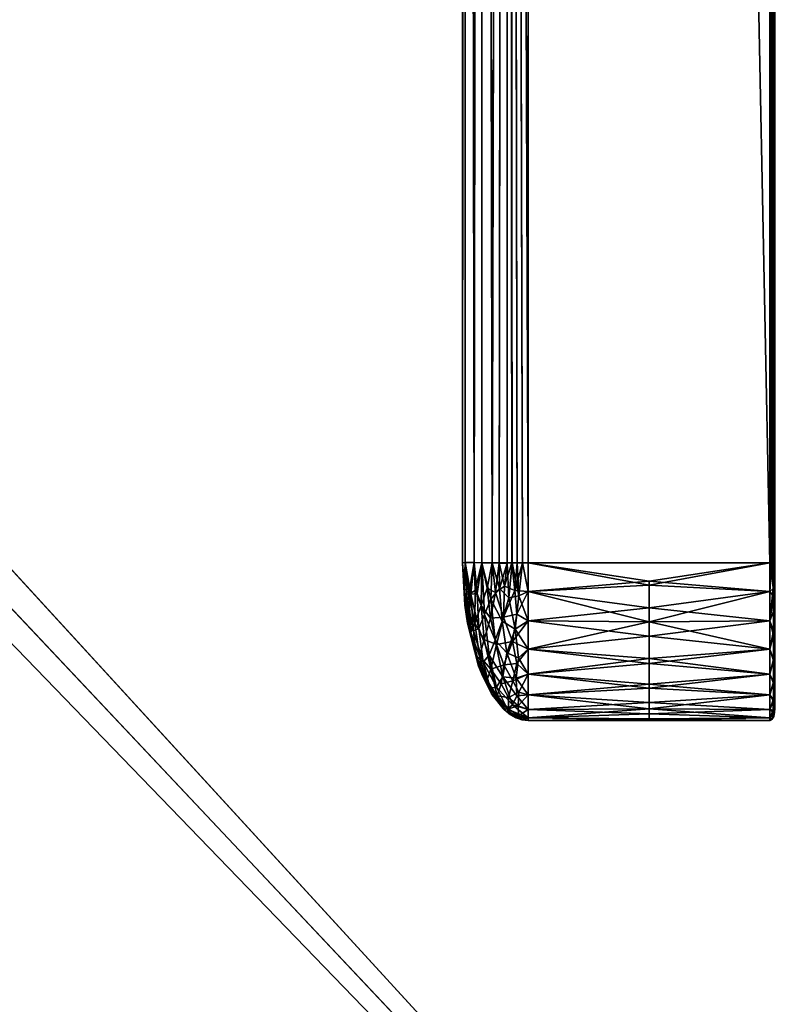
# Model space of a CAD drawing. Units: inches. Extents: x 0 to 36, y -23.8 to 0.
# Drawn here: x 33.9 to 35.2, y -22.2 to -20.6 of the extents above; entities that cross this region are included whole.
import ezdxf

# ---------------------------------------------------------------- set-up
doc = ezdxf.new("R2010")
doc.units = ezdxf.units.IN
doc.header["$MEASUREMENT"] = 0
for name, color, linetype in [('A-FURN-3-TABL-ED-HR', 33, 'Continuous'), ('A-FURN-3-TABL-ED-VR', 33, 'Continuous'), ('A-FURN-3-TABL-SI', 33, 'Continuous'), ('A-FURN-3-TABL-SU', 33, 'Continuous'), ('A-FURN-3-TABL-TP', 33, 'Continuous')]:
    doc.layers.add(name, color=color, linetype=linetype)

msp = doc.modelspace()

# ---------------------------------------------------------------- meshes
at = {"layer": 'A-FURN-3-TABL-ED-HR'}
mesh = msp.add_polyface(dxfattribs=at)
corners = [(35.9986, -0.0197, 29.9742), (36, -0.0197, 29.967), (35.9984, -0.0167, 29.9741), (35.9985, -0.0122, 29.967), (35.9868, -0.0137, 29.9846), (35.9803, -0.0122, 29.9852), (35.9803, -0.0197, 29.9867), (35.9874, -0.0167, 29.9851), (35.9876, -0.0197, 29.9853), (35.9942, -0.0197, 29.9809), (35.994, -0.0164, 29.9807), (35.9934, -0.0131, 29.9801), (35.9879, -0.0197, 29.2415), (35.9804, -0.0197, 29.24), (35.9862, -0.0138, 29.2419), (35.9804, -0.0122, 29.2415), (35.9889, -0.0111, 29.2442), (35.9937, -0.0173, 29.2455), (35.9943, -0.0196, 29.2458), (35.9958, -0.0153, 29.2483), (35.9985, -0.0197, 29.2523), (35.997, -0.0141, 29.2509), (35.9979, -0.0132, 29.2537), (35.9984, -0.0126, 29.2567), (35.9986, -0.0124, 29.2597), (36, -0.0197, 29.2597), (0.0197, -0.0197, 29.9867), (18, -0.0058, 29.9809), (35.9986, -23.7303, 29.9742), (35.9942, -11.875, 29.9809), (35.9803, -23.7303, 29.9867), (35.9986, -0.0124, 29.2818), (35.9986, -0.0124, 29.3039), (35.9986, -0.0124, 29.6133), (36, -23.7303, 29.2597), (35.9943, -11.875, 29.2458), (0.0197, -0.0197, 29.24), (18, -0.0058, 29.2458)]
mesh.append_faces([[corners[k] for k in face] for face in [(0, 1, 2), (2, 1, 3), (4, 5, 6), (4, 6, 7), (7, 6, 8), (7, 8, 9), (7, 9, 10), (4, 7, 10), (12, 13, 14), (14, 13, 15), (12, 16, 17), (12, 17, 18), (18, 17, 19), (18, 19, 20), (20, 19, 21), (20, 21, 22), (23, 24, 25), (23, 25, 20), (23, 20, 22), (26, 6, 27), (28, 1, 29), (30, 29, 8), (30, 8, 6), (1, 0, 29), (29, 0, 9), (29, 9, 8), (24, 31, 25), (34, 20, 25), (13, 12, 35), (35, 12, 18), (35, 18, 20), (13, 36, 37)]])
mesh.append_faces([[corners[k] for k in face] for face in [(10, 0, 2)]], dxfattribs={"vtx0": -1})
mesh.append_faces([[corners[k] for k in face] for face in [(25, 1, 34)]], dxfattribs={"vtx1": -1})
mesh.append_faces([[corners[k] for k in face] for face in [(10, 9, 0), (11, 10, 2), (25, 31, 32), (33, 1, 25)]], dxfattribs={"vtx2": -1})
mesh = msp.add_polyface(dxfattribs=at)
corners = [(35.9985, -23.7378, 29.967), (36, -23.7303, 29.967), (35.9973, -23.7382, 29.9729), (35.9986, -23.7303, 29.9742), (35.9942, -23.7303, 29.9809), (35.9928, -23.7389, 29.9795), (35.9876, -23.7303, 29.9853), (35.9863, -23.7382, 29.984), (35.9803, -23.7303, 29.9867), (35.9803, -23.7378, 29.9852), (35.9847, -23.7417, 29.9824), (35.9958, -23.7417, 29.9714), (35.9803, -23.7378, 29.2415), (35.9803, -23.7303, 29.24), (35.9863, -23.7382, 29.2427), (35.9876, -23.7303, 29.2414), (35.9942, -23.7303, 29.2458), (35.9928, -23.7389, 29.2472), (35.9986, -23.7303, 29.2525), (35.9973, -23.7382, 29.2537), (36, -23.7303, 29.2597), (35.9985, -23.7378, 29.2597), (35.9958, -23.7417, 29.2553), (35.9847, -23.7417, 29.2443), (0.0197, -23.7378, 29.9852), (35.9986, -23.7376, 29.6133), (36, -0.0197, 29.967), (35.9942, -11.875, 29.9809), (0.0197, -23.7303, 29.24), (35.9804, -0.0197, 29.24), (35.9943, -11.875, 29.2458), (35.9985, -0.0197, 29.2523)]
mesh.append_faces([[corners[k] for k in face] for face in [(0, 1, 2), (2, 1, 3), (7, 6, 8), (7, 8, 9), (7, 9, 10), (11, 0, 2), (12, 13, 14), (14, 13, 15), (19, 18, 20), (19, 20, 21), (19, 21, 22), (23, 12, 14), (23, 14, 17), (8, 24, 9), (21, 20, 25), (25, 20, 1), (25, 1, 0), (1, 26, 3), (3, 27, 4), (4, 27, 6), (6, 27, 8), (13, 12, 28), (13, 29, 15), (15, 29, 30), (15, 30, 16), (16, 30, 18), (18, 30, 20), (20, 30, 31)]])
mesh.append_faces([[corners[k] for k in face] for face in [(2, 4, 5), (5, 6, 7), (14, 16, 17), (17, 18, 19), (20, 26, 1)]], dxfattribs={"vtx0": -1})
mesh.append_faces([[corners[k] for k in face] for face in [(2, 3, 4), (5, 4, 6), (14, 15, 16), (17, 16, 18)]], dxfattribs={"vtx2": -1})
mesh = msp.add_polyface(dxfattribs=at)
corners = [(0.0197, -23.7378, 29.9852), (0.0197, -23.7303, 29.9867), (0.0168, -23.7375, 29.9851), (0.0121, -23.7303, 29.9852), (0.0128, -23.7384, 29.9836), (0.0058, -23.7303, 29.9809), (0.006, -23.7389, 29.9782), (0.0015, -23.7303, 29.9745), (0.0024, -23.7381, 29.9724), (0, -23.7303, 29.967), (0.0015, -23.7378, 29.967), (0.004, -23.7415, 29.9709), (0.0183, -23.7407, 29.9837), (0.0121, -23.7304, 29.2415), (0.0197, -23.7303, 29.24), (0.0138, -23.7362, 29.2419), (0.0196, -23.7379, 29.2415), (0.0111, -23.7389, 29.2442), (0.0063, -23.7327, 29.2455), (0.0057, -23.7304, 29.2458), (0.0042, -23.7347, 29.2483), (0.0015, -23.7303, 29.2522), (0.003, -23.7359, 29.2509), (0.0021, -23.7368, 29.2537), (0.0075, -23.7425, 29.2501), (0.0016, -23.7374, 29.2567), (0.0014, -23.7376, 29.2597), (0, -23.7303, 29.2597), (0.0089, -23.7411, 29.2473), (0.0066, -23.7434, 29.2531), (0.0014, -23.7376, 29.6133), (35.9803, -23.7303, 29.9867), (0.0057, -11.875, 29.2458), (35.9803, -23.7378, 29.2415)]
mesh.append_faces([[corners[k] for k in face] for face in [(0, 1, 2), (2, 1, 3), (2, 3, 4), (4, 3, 5), (4, 5, 6), (6, 5, 7), (6, 7, 8), (8, 7, 9), (8, 9, 10), (8, 10, 11), (12, 0, 2), (13, 14, 15), (15, 14, 16), (15, 17, 13), (13, 17, 18), (13, 18, 19), (19, 18, 20), (19, 20, 21), (21, 20, 22), (21, 22, 23), (23, 22, 24), (25, 26, 27), (25, 27, 21), (25, 21, 23), (10, 9, 30), (1, 0, 31), (14, 13, 32), (32, 13, 19), (32, 19, 21), (14, 33, 16)]])
mesh.append_faces([[corners[k] for k in face] for face in [(28, 22, 20), (30, 27, 26)]], dxfattribs={"vtx0": -1})
mesh.append_faces([[corners[k] for k in face] for face in [(28, 20, 17), (23, 29, 25)]], dxfattribs={"vtx1": -1})
mesh.append_faces([[corners[k] for k in face] for face in [(12, 2, 4), (20, 18, 17), (30, 9, 27)]], dxfattribs={"vtx2": -1})
at = {"layer": 'A-FURN-3-TABL-ED-VR'}
mesh = msp.add_polyface(dxfattribs=at)
corners = [(0.8376, -2.0749, 29.2254), (0.8389, -2.0762, 29.2203), (0.8404, -2.0758, 29.2263), (0.8464, -2.0776, 29.2203), (0.8434, -2.0763, 29.2268), (0.8464, -2.0761, 29.2279), (0.8398, -2.0755, 8.0004), (0.8407, -2.0746, 7.9975), (0.8464, -2.0762, 7.9989), (0.8464, -2.0776, 8.0064), (0.8393, -2.0761, 8.0033), (0.8391, -2.0763, 8.0064), (0.8325, -2.0719, 18.6133), (35.1536, -2.0776, 29.2203), (0.08, -22.9803, 0.2597), (0.08, -0.0197, 0.2597), (0.0815, -22.9803, 0.2522), (0.0857, -11.5, 0.2458), (0.0857, -22.9804, 0.2458), (0.0921, -22.9804, 0.2415), (0.0997, -22.9803, 0.24), (0.0921, -0.0197, 0.2415), (0.0997, -0.0197, 0.24), (0.0815, -0.0197, 0.2522), (0.0858, -0.0197, 0.2458), (0.0997, -0.0197, 29.24), (0.0924, -0.0197, 29.2386), (0.0997, -22.9803, 29.24), (0.0921, -22.9804, 29.2385), (0.0857, -11.5, 29.2342), (0.0857, -22.9804, 29.2342), (0.0815, -22.9803, 29.2278), (0.08, -22.9803, 29.2203), (0.0814, -0.0197, 29.2276), (0.08, -0.0197, 29.2203), (0.0858, -0.0197, 29.2342), (0.8267, -0.0197, 0.2597), (0.8267, -22.9803, 0.2597), (0.8252, -0.0197, 0.2522), (0.8209, -11.5, 0.2458), (0.8209, -0.0196, 0.2458), (0.8145, -0.0196, 0.2415), (0.807, -0.0197, 0.24), (0.8145, -22.9804, 0.2415), (0.807, -22.9803, 0.24), (0.8252, -22.9803, 0.2522), (0.8209, -22.9804, 0.2458), (0.8267, -22.9803, 29.2203), (0.8267, -0.0197, 29.2203), (0.8252, -22.9803, 29.2278), (0.8209, -11.5, 29.2342), (0.8209, -22.9804, 29.2342), (0.8145, -22.9804, 29.2385), (0.807, -22.9803, 29.24), (0.8145, -0.0196, 29.2385), (0.807, -0.0197, 29.24), (0.8252, -0.0197, 29.2278), (0.8209, -0.0196, 29.2342)]
mesh.append_faces([[corners[k] for k in face] for face in [(0, 1, 2), (1, 3, 2), (2, 3, 4), (3, 5, 4), (6, 7, 8), (6, 8, 9), (6, 9, 10), (10, 9, 11), (3, 12, 11), (3, 11, 9), (13, 5, 3), (14, 15, 16), (16, 15, 17), (16, 17, 18), (18, 17, 19), (19, 17, 20), (20, 17, 21), (20, 21, 22), (15, 23, 17), (17, 23, 24), (17, 24, 21), (25, 26, 27), (27, 26, 28), (28, 26, 29), (30, 29, 31), (31, 29, 32), (32, 29, 33), (32, 33, 34), (26, 35, 29), (29, 35, 33), (36, 37, 38), (38, 37, 39), (38, 39, 40), (40, 39, 41), (41, 39, 42), (42, 39, 43), (42, 43, 44), (37, 45, 39), (39, 45, 46), (39, 46, 43), (47, 48, 49), (49, 48, 50), (49, 50, 51), (52, 50, 53), (53, 50, 54), (53, 54, 55), (48, 56, 50), (50, 56, 57), (50, 57, 54), (20, 22, 44), (44, 22, 42)]])
mesh.append_faces([[corners[k] for k in face] for face in [(53, 25, 27)]], dxfattribs={"vtx0": -1})
mesh.append_faces([[corners[k] for k in face] for face in [(55, 25, 53)]], dxfattribs={"vtx1": -1})
at = {"layer": 'A-FURN-3-TABL-SI'}
mesh = msp.add_polyface(dxfattribs=at)
corners = [(0.8464, -2.0776, 29.2203), (18.0067, -2.0776, 27.6172), (35.1536, -2.0776, 29.2203), (18.3921, -2.0776, 27.5374), (18.6929, -2.0776, 27.3329), (0.8464, -2.0776, 8.0064), (17.3204, -2.0776, 25.9604), (17.116, -2.0776, 26.2612), (17.0362, -2.0776, 26.6467), (35.1536, -2.0776, 8.0064), (18.0067, -2.0776, 25.6762), (17.6212, -2.0776, 25.756), (18.6929, -2.0776, 25.9604), (18.3921, -2.0776, 25.756), (17.116, -2.0776, 27.0321), (17.3204, -2.0776, 27.3329), (17.6212, -2.0776, 27.5374), (18.8973, -2.0776, 27.0321), (18.9772, -2.0776, 26.6467), (18.8973, -2.0776, 26.2612), (35.1536, -1.3276, 8.0064), (18.6929, -1.3276, 25.9604), (35.1536, -1.3276, 29.2203), (18.8973, -1.3276, 26.2612), (18.9772, -1.3276, 26.6467), (0.8464, -1.3276, 8.0064), (18.0067, -1.3276, 25.6762), (18.3921, -1.3276, 25.756), (0.8464, -1.3276, 29.2203), (17.3204, -1.3276, 25.9604), (17.6212, -1.3276, 25.756), (18.0067, -1.3276, 27.6172), (17.6212, -1.3276, 27.5374), (17.3204, -1.3276, 27.3329), (18.8973, -1.3276, 27.0321), (18.6929, -1.3276, 27.3329), (18.3921, -1.3276, 27.5374), (17.116, -1.3276, 27.0321), (17.0362, -1.3276, 26.6467), (17.116, -1.3276, 26.2612), (35.1733, -22.9803, 29.2203), (35.1733, -0.0197, 29.2203), (35.1733, -22.9803, 0.2597), (35.1733, -0.0197, 0.2597), (35.92, -0.0197, 0.2597), (35.92, -0.0197, 29.2203), (35.92, -22.9803, 0.2597), (35.92, -22.9803, 29.2203), (0.08, -0.0197, 29.2203), (0.08, -0.0197, 0.2597), (0.08, -22.9803, 29.2203), (0.08, -22.9803, 0.2597), (0.8267, -0.0197, 0.2597), (0.8267, -0.0197, 29.2203), (0.8267, -22.9803, 0.2597), (0.8267, -22.9803, 29.2203)]
mesh.append_faces([[corners[k] for k in face] for face in [(40, 41, 42), (42, 41, 43)]])
mesh.append_faces([[corners[k] for k in face] for face in [(46, 45, 47), (50, 49, 51), (54, 53, 55)]], dxfattribs={"vtx0": -1})
mesh.append_faces([[corners[k] for k in face] for face in [(0, 1, 2), (5, 6, 0), (9, 10, 5), (2, 12, 9), (20, 21, 22), (25, 26, 20), (28, 29, 25), (22, 31, 28)]], dxfattribs={"vtx0": -1, "vtx1": -1})
mesh.append_faces([[corners[k] for k in face] for face in [(2, 1, 3), (2, 3, 4), (0, 6, 7), (0, 7, 8), (5, 10, 11), (5, 11, 6), (9, 12, 13), (9, 13, 10), (0, 14, 15), (0, 15, 16), (2, 17, 18), (2, 18, 19), (22, 21, 23), (22, 23, 24), (20, 26, 27), (20, 27, 21), (25, 29, 30), (25, 30, 26), (28, 31, 32), (28, 32, 33), (22, 34, 35), (22, 35, 36), (28, 37, 38), (28, 38, 39)]], dxfattribs={"vtx0": -1, "vtx2": -1})
mesh.append_faces([[corners[k] for k in face] for face in [(44, 45, 46), (48, 49, 50), (52, 53, 54)]], dxfattribs={"vtx1": -1})
mesh.append_faces([[corners[k] for k in face] for face in [(8, 14, 0), (16, 1, 0), (4, 17, 2), (19, 12, 2), (24, 34, 22), (36, 31, 22), (33, 37, 28), (39, 29, 28)]], dxfattribs={"vtx1": -1, "vtx2": -1})
at = {"layer": 'A-FURN-3-TABL-SU'}
mesh = msp.add_polyface(dxfattribs=at)
corners = [(35.138, -2.3358, 29.2211), (34.755, -2.3358, 29.2211), (35.138, -21.4891, 29.2211), (34.755, -21.4891, 29.2211), (34.755, -21.4891, 28.0411), (34.755, -2.3358, 28.0411), (35.138, -21.4891, 28.0411), (35.138, -2.3358, 28.0411), (34.6505, -21.4891, 28.2911), (34.6505, -21.4891, 28.9711), (34.6505, -2.3358, 28.2911), (34.6505, -2.3358, 28.9711), (34.6554, -12.4446, 29.0466), (34.6692, -21.4888, 29.1139), (34.6786, -11.4138, 29.1418), (34.6579, -2.3358, 29.0631), (34.7202, -11.8874, 29.2069), (34.7458, -21.4891, 29.2202), (34.7372, -21.4892, 29.2175), (34.7291, -21.4893, 29.2133), (34.7216, -21.4894, 29.208), (34.7085, -21.4894, 29.195), (34.6977, -21.4893, 29.1802), (34.6811, -21.4891, 29.1478), (34.6565, -11.9086, 28.2079), (34.6819, -11.9101, 28.1125), (34.698, -2.3361, 28.0815), (34.7214, -11.9183, 28.0543), (34.6978, -21.4894, 28.0818), (34.6811, -21.4891, 28.1143), (34.6692, -21.4888, 28.1483), (34.6549, -21.4887, 28.2195), (35.1462, -2.1054, 28.9711), (35.1462, -21.4891, 29.2014), (35.1462, -21.7156, 29.013), (35.1462, -21.7194, 28.9711), (35.1462, -21.7194, 28.2911), (35.1462, -2.1054, 28.2911), (35.1462, -21.7156, 28.2492), (35.1462, -21.4891, 28.0608), (35.1441, -11.9124, 29.2146), (35.1462, -2.3358, 29.2014), (35.1387, -2.3358, 29.221), (35.1387, -21.4891, 29.221), (35.1438, -21.4891, 29.2153), (35.1456, -21.4891, 29.2087), (35.1462, -2.3358, 28.0608), (35.1441, -11.9124, 28.0476), (35.1456, -21.4891, 28.0536), (35.1438, -21.4891, 28.0469), (35.1425, -21.4891, 28.0443), (35.141, -21.4891, 28.0425), (35.1403, -21.4891, 28.0419), (35.1395, -21.4891, 28.0414), (35.1387, -21.4891, 28.0412), (35.1387, -2.3358, 28.0412)]
mesh.append_faces([[corners[k] for k in face] for face in [(12, 11, 9), (12, 13, 14), (12, 14, 15), (1, 16, 3), (3, 16, 17), (17, 16, 18), (18, 16, 19), (19, 16, 20), (20, 16, 21), (21, 16, 22), (22, 16, 14), (22, 14, 23), (23, 14, 13), (8, 10, 24), (25, 26, 27), (27, 5, 4), (27, 28, 25), (25, 28, 29), (25, 29, 30), (25, 30, 24), (24, 30, 31), (24, 31, 8), (40, 33, 41), (40, 42, 43), (40, 44, 45), (46, 39, 47), (47, 39, 48), (47, 48, 49), (49, 50, 47), (47, 50, 51), (47, 51, 52), (52, 53, 47), (47, 53, 54), (47, 54, 55)]])
mesh.append_faces([[corners[k] for k in face] for face in [(2, 1, 3), (6, 5, 7), (10, 9, 11), (43, 0, 2)]], dxfattribs={"vtx0": -1})
mesh.append_faces([[corners[k] for k in face] for face in [(32, 33, 34), (37, 38, 39)]], dxfattribs={"vtx0": -1, "vtx1": -1, "vtx2": -1})
mesh.append_faces([[corners[k] for k in face] for face in [(32, 34, 35), (37, 36, 38)]], dxfattribs={"vtx0": -1, "vtx2": -1})
mesh.append_faces([[corners[k] for k in face] for face in [(0, 1, 2), (4, 5, 6), (8, 9, 10)]], dxfattribs={"vtx1": -1})
mesh.append_faces([[corners[k] for k in face] for face in [(35, 36, 32)]], dxfattribs={"vtx1": -1, "vtx2": -1})
mesh.append_faces([[corners[k] for k in face] for face in [(55, 54, 6)]], dxfattribs={"vtx2": -1})
mesh = msp.add_polyface(dxfattribs=at)
corners = [(34.6579, -2.3358, 29.0631), (34.6505, -2.3358, 28.9711), (34.6554, -12.4446, 29.0466), (34.6786, -11.4138, 29.1418), (34.6811, -2.3358, 29.1479), (34.6978, -2.3358, 29.1804), (34.7202, -11.8874, 29.2069), (34.7165, -2.3358, 29.2036), (34.7262, -2.3358, 29.2115), (34.7359, -2.3358, 29.2169), (34.7456, -2.3358, 29.2201), (34.755, -2.3358, 29.2211), (34.6565, -11.9086, 28.2079), (34.6505, -2.3358, 28.2911), (34.655, -2.3355, 28.2189), (34.6693, -2.3355, 28.1479), (34.6819, -11.9101, 28.1125), (34.6814, -2.3358, 28.1137), (34.698, -2.3361, 28.0815), (34.7214, -11.9183, 28.0543), (34.7087, -2.3362, 28.0669), (34.7217, -2.336, 28.0541), (34.7292, -2.3359, 28.0488), (34.7372, -2.3358, 28.0447), (34.7458, -2.3358, 28.0421), (34.755, -2.3358, 28.0411), (34.6534, -2.2955, 29.0133), (35.1462, -2.1093, 29.013), (35.1462, -21.4891, 29.2014), (35.1462, -2.1054, 28.9711), (35.1462, -2.3358, 29.2014), (35.1462, -21.7194, 28.2911), (35.1462, -2.1054, 28.2911), (35.1462, -21.4891, 28.0608), (35.1462, -2.1093, 28.2492), (35.1462, -2.3358, 28.0608), (34.9465, -2.3, 29.2185), (35.138, -2.3358, 29.2211), (34.9465, -2.3063, 28.0429), (35.138, -2.3358, 28.0411), (35.1441, -11.9124, 29.2146), (35.1456, -2.3358, 29.2087), (35.1438, -2.3358, 29.2153), (35.1425, -2.3358, 29.2179), (35.141, -2.3358, 29.2197), (35.1403, -2.3358, 29.2204), (35.1395, -2.3358, 29.2208), (35.1387, -2.3358, 29.221), (35.1387, -21.4891, 29.221), (35.1387, -2.3358, 28.0412), (35.138, -21.4891, 28.0411), (35.1395, -2.3358, 28.0414), (35.1441, -11.9124, 28.0476), (35.1403, -2.3358, 28.0419), (35.141, -2.3358, 28.0425), (35.1425, -2.3358, 28.0443), (35.1438, -2.3358, 28.0469), (35.1456, -2.3358, 28.0536), (35.1443, -2.2945, 29.2104)]
mesh.append_faces([[corners[k] for k in face] for face in [(0, 1, 2), (0, 3, 4), (4, 3, 5), (5, 3, 6), (5, 6, 7), (7, 6, 8), (8, 6, 9), (9, 6, 10), (10, 6, 11), (12, 13, 14), (12, 14, 15), (12, 15, 16), (16, 15, 17), (16, 17, 18), (19, 18, 20), (19, 20, 21), (21, 22, 19), (19, 22, 23), (19, 23, 24), (24, 25, 19), (0, 26, 1), (36, 11, 37), (38, 39, 25), (40, 30, 41), (41, 42, 40), (40, 42, 43), (40, 43, 44), (44, 45, 40), (40, 45, 46), (40, 46, 47), (49, 51, 52), (52, 51, 53), (52, 53, 54), (54, 55, 52), (52, 55, 56), (52, 56, 57), (57, 35, 52), (44, 43, 58), (58, 43, 42), (58, 42, 41)]])
mesh.append_faces([[corners[k] for k in face] for face in [(49, 50, 39)]], dxfattribs={"vtx0": -1})
mesh.append_faces([[corners[k] for k in face] for face in [(27, 28, 29), (28, 27, 30), (29, 31, 32), (32, 33, 34)]], dxfattribs={"vtx0": -1, "vtx1": -1})
mesh.append_faces([[corners[k] for k in face] for face in [(34, 33, 35)]], dxfattribs={"vtx0": -1, "vtx2": -1})
mesh.append_faces([[corners[k] for k in face] for face in [(48, 47, 37)]], dxfattribs={"vtx2": -1})
mesh = msp.add_polyface(dxfattribs=at)
corners = [(34.6554, -12.4446, 29.0466), (34.6505, -21.4891, 28.9711), (34.6549, -21.4888, 29.0426), (34.6692, -21.4888, 29.1139), (34.7214, -11.9183, 28.0543), (34.755, -21.4891, 28.0411), (34.746, -21.4892, 28.042), (34.7373, -21.4893, 28.0447), (34.7292, -21.4894, 28.0488), (34.7217, -21.4895, 28.0541), (34.7086, -21.4895, 28.0671), (34.6978, -21.4894, 28.0818), (34.654, -21.5384, 29.0126), (34.7334, -21.533, 29.2118), (34.7458, -21.4891, 29.2202), (34.7372, -21.4892, 29.2175), (34.755, -21.5346, 29.2169), (34.755, -21.4891, 29.2211), (34.7291, -21.4893, 29.2133), (34.6706, -21.5333, 29.1117), (34.6811, -21.4891, 29.1478), (34.6605, -21.539, 29.0655), (34.7216, -21.4894, 29.208), (34.7174, -21.526, 29.2015), (34.7085, -21.4894, 29.195), (34.703, -21.5362, 29.1829), (34.6977, -21.4893, 29.1802), (34.6896, -21.5295, 29.1619), (34.6533, -21.5349, 28.2563), (34.6505, -21.4891, 28.2911), (34.6549, -21.4887, 28.2195), (34.755, -21.5346, 28.0453), (34.6692, -21.4888, 28.1483), (34.6639, -21.5389, 28.1795), (34.6811, -21.4891, 28.1143), (34.6739, -21.5376, 28.1412), (34.7093, -21.5298, 28.07), (34.7398, -21.5415, 28.0494), (34.9465, -21.5185, 29.2194), (35.138, -21.4891, 29.2211), (35.138, -21.4891, 28.0411), (34.9465, -21.5248, 28.0437), (35.1456, -21.4891, 29.2087), (35.1462, -21.4891, 29.2014), (35.1441, -11.9124, 29.2146), (35.1387, -21.4891, 29.221), (35.1395, -21.4891, 29.2208), (35.1403, -21.4891, 29.2204), (35.141, -21.4891, 29.2197), (35.1425, -21.4891, 29.2179), (35.1438, -21.4891, 29.2153), (35.138, -21.5346, 29.2169), (35.1462, -21.531, 29.1976), (35.1387, -21.4891, 28.0412), (35.138, -21.5346, 28.0453), (35.1395, -21.4891, 28.0414), (35.1403, -21.4891, 28.0419), (35.1432, -21.5301, 28.0489), (35.141, -21.4891, 28.0425), (35.1425, -21.4891, 28.0443), (35.1438, -21.4891, 28.0469), (35.1456, -21.4891, 28.0536), (35.1462, -21.531, 28.0646), (35.1462, -21.4891, 28.0608)]
mesh.append_faces([[corners[k] for k in face] for face in [(0, 1, 2), (2, 3, 0), (4, 5, 6), (6, 7, 4), (4, 7, 8), (4, 8, 9), (9, 10, 4), (4, 10, 11), (2, 1, 12), (13, 14, 15), (16, 17, 14), (15, 18, 13), (19, 20, 3), (21, 3, 2), (18, 22, 23), (23, 22, 24), (25, 24, 26), (27, 26, 20), (28, 29, 30), (31, 6, 5), (30, 32, 33), (32, 34, 35), (36, 11, 10), (36, 10, 9), (37, 8, 7), (37, 7, 6), (38, 39, 17), (5, 40, 41), (42, 43, 44), (45, 46, 44), (44, 46, 47), (44, 47, 48), (48, 49, 44), (44, 49, 50), (39, 51, 45), (45, 51, 46), (46, 51, 47), (47, 51, 48), (42, 52, 43), (40, 53, 54), (54, 53, 55), (54, 55, 56), (57, 56, 58), (57, 58, 59), (59, 60, 57), (57, 60, 61), (62, 61, 63)]])
mesh = msp.add_polyface(dxfattribs=at)
corners = [(34.6505, -21.4891, 28.9711), (34.6505, -21.4891, 28.2911), (34.6544, -21.5562, 28.6297), (34.6585, -21.5849, 28.2911), (34.6579, -21.5811, 28.9711), (34.654, -21.5384, 29.0126), (34.7369, -21.5706, 29.2035), (34.755, -21.5346, 29.2169), (34.7334, -21.533, 29.2118), (34.7458, -21.4891, 29.2202), (34.7291, -21.4893, 29.2133), (34.7174, -21.526, 29.2015), (34.7155, -21.5753, 29.1859), (34.703, -21.5362, 29.1829), (34.6951, -21.5768, 29.1561), (34.6896, -21.5295, 29.1619), (34.6801, -21.5569, 29.1318), (34.6811, -21.4891, 29.1478), (34.6706, -21.5333, 29.1117), (34.6692, -21.4888, 29.1139), (34.6605, -21.539, 29.0655), (34.6549, -21.4888, 29.0426), (34.7085, -21.4894, 29.195), (34.6977, -21.4893, 29.1802), (34.6533, -21.5349, 28.2563), (34.6549, -21.4887, 28.2195), (34.6581, -21.5478, 28.2181), (34.6639, -21.5389, 28.1795), (34.755, -21.5346, 28.0453), (34.7398, -21.5415, 28.0494), (34.746, -21.4892, 28.042), (34.6692, -21.4888, 28.1483), (34.6739, -21.5376, 28.1412), (34.6811, -21.4891, 28.1143), (34.6855, -21.5711, 28.1234), (34.6955, -21.5468, 28.0938), (34.6978, -21.4894, 28.0818), (34.7093, -21.5298, 28.07), (34.7217, -21.4895, 28.0541), (34.7242, -21.5449, 28.0588), (34.7292, -21.4894, 28.0488), (35.1462, -21.531, 29.1976), (35.1462, -21.5739, 29.1853), (35.1462, -21.4891, 29.2014), (35.1462, -21.5739, 28.077), (35.1462, -21.531, 28.0646), (35.1462, -21.4891, 28.0608), (35.138, -21.5346, 29.2169), (35.138, -21.4891, 29.2211), (34.9465, -21.5185, 29.2194), (34.755, -21.4891, 29.2211), (34.9465, -21.5604, 29.2107), (34.9465, -21.5248, 28.0437), (35.138, -21.4891, 28.0411), (35.138, -21.5346, 28.0453), (34.9465, -21.5828, 28.0594), (34.755, -21.4891, 28.0411), (35.141, -21.4891, 29.2197), (35.1438, -21.5428, 29.2094), (35.1425, -21.4891, 29.2179), (35.1438, -21.4891, 29.2153), (35.1456, -21.4891, 29.2087), (35.1403, -21.4891, 28.0419), (35.1432, -21.5301, 28.0489), (35.1456, -21.4891, 28.0536), (35.1444, -21.5646, 28.0606), (35.138, -21.5811, 28.0587)]
mesh.append_faces([[corners[k] for k in face] for face in [(0, 1, 2), (2, 1, 3), (2, 4, 0), (5, 0, 4), (6, 7, 8), (8, 7, 9), (8, 10, 11), (8, 11, 12), (12, 11, 13), (14, 13, 15), (16, 15, 17), (16, 17, 18), (18, 19, 20), (20, 21, 5), (11, 22, 13), (13, 23, 15), (3, 1, 24), (24, 25, 26), (26, 25, 27), (28, 29, 30), (27, 31, 32), (32, 33, 34), (34, 33, 35), (35, 33, 36), (35, 36, 37), (37, 38, 39), (39, 38, 40), (39, 40, 29), (47, 48, 49), (49, 50, 7), (49, 7, 51), (51, 47, 49), (52, 53, 54), (52, 54, 55), (55, 28, 52), (52, 28, 56), (57, 47, 58), (57, 58, 59), (59, 58, 60), (60, 58, 61), (61, 58, 41), (54, 62, 63), (63, 64, 45), (63, 45, 65), (63, 66, 54)]])
mesh.append_faces([[corners[k] for k in face] for face in [(41, 42, 43)]], dxfattribs={"vtx1": -1})
mesh.append_faces([[corners[k] for k in face] for face in [(44, 45, 46)]], dxfattribs={"vtx2": -1})
mesh = msp.add_polyface(dxfattribs=at)
corners = [(34.737, -21.6488, 29.1586), (34.755, -21.6259, 29.1804), (34.73, -21.6137, 29.1794), (34.755, -21.5811, 29.2036), (34.7369, -21.5706, 29.2035), (34.755, -21.5346, 29.2169), (34.755, -21.6259, 28.0819), (34.7393, -21.6397, 28.0951), (34.7343, -21.5946, 28.0699), (34.755, -21.5811, 28.0587), (34.7398, -21.5415, 28.0494), (34.755, -21.5346, 28.0453), (34.7242, -21.5449, 28.0588), (35.1462, -21.4891, 29.2014), (35.1462, -21.5739, 29.1853), (35.1462, -21.6151, 29.1639), (35.1462, -21.6519, 29.134), (35.1462, -21.6819, 29.0971), (35.1462, -21.7032, 29.0559), (35.1462, -21.4891, 28.0608), (35.1462, -21.7032, 28.2063), (35.1462, -21.6819, 28.1651), (35.1462, -21.6519, 28.1283), (35.1462, -21.6151, 28.0983), (35.1462, -21.5739, 28.077), (34.9465, -21.5604, 29.2107), (34.9465, -21.6052, 29.1925), (34.9465, -21.6486, 29.1636), (35.138, -21.6259, 29.1804), (35.138, -21.5811, 29.2036), (35.138, -21.5346, 29.2169), (34.9465, -21.5828, 28.0594), (35.138, -21.5346, 28.0453), (35.138, -21.5811, 28.0587), (35.138, -21.6259, 28.0819), (34.9465, -21.6408, 28.0924), (35.1438, -21.5428, 29.2094), (35.1438, -21.5972, 29.1901), (35.1438, -21.6417, 29.1618), (35.1462, -21.531, 29.1976), (35.1444, -21.5646, 28.0606), (35.1462, -21.531, 28.0646), (35.1438, -21.6039, 28.0756), (35.1438, -21.644, 28.1023), (35.1432, -21.5301, 28.0489)]
mesh.append_faces([[corners[k] for k in face] for face in [(0, 1, 2), (2, 1, 3), (2, 3, 4), (4, 3, 5), (6, 7, 8), (6, 8, 9), (9, 8, 10), (9, 10, 11), (8, 12, 10), (25, 5, 3), (25, 3, 26), (26, 3, 1), (26, 1, 27), (27, 28, 26), (26, 28, 29), (26, 29, 25), (25, 29, 30), (31, 32, 33), (31, 33, 34), (31, 34, 35), (35, 6, 31), (6, 9, 31), (31, 9, 11), (30, 29, 36), (36, 29, 37), (36, 37, 14), (14, 37, 15), (15, 37, 38), (29, 28, 37), (37, 28, 38), (14, 39, 36), (40, 41, 24), (40, 24, 42), (42, 24, 23), (42, 23, 43), (43, 34, 42), (34, 33, 42), (42, 33, 40), (40, 33, 44)]])
mesh.append_faces([[corners[k] for k in face] for face in [(13, 14, 15), (13, 15, 16), (13, 17, 18), (19, 20, 21), (19, 22, 23), (19, 23, 24)]], dxfattribs={"vtx0": -1, "vtx2": -1})
mesh.append_faces([[corners[k] for k in face] for face in [(16, 17, 13), (21, 22, 19)]], dxfattribs={"vtx1": -1, "vtx2": -1})
mesh = msp.add_polyface(dxfattribs=at)
corners = [(35.1462, -21.4891, 29.2014), (35.1462, -21.7032, 29.0559), (35.1462, -21.7156, 29.013), (35.1462, -21.4891, 28.0608), (35.1462, -21.7156, 28.2492), (35.1462, -21.7032, 28.2063), (35.1462, -21.7194, 28.2911), (35.1462, -21.7194, 28.9711), (35.1441, -21.7326, 28.6311), (35.1456, -21.7266, 28.9711), (35.1438, -21.7333, 28.9711), (35.1425, -21.7359, 28.9711), (35.141, -21.7377, 28.9711), (35.1403, -21.7383, 28.9711), (35.1395, -21.7388, 28.9711), (35.1395, -21.7388, 28.2911), (35.1403, -21.7383, 28.2911), (35.141, -21.7377, 28.2911), (35.1425, -21.7359, 28.2911), (35.1438, -21.7333, 28.2911), (35.1456, -21.7266, 28.2911), (35.1462, -21.6151, 29.1639), (35.1438, -21.6417, 29.1618), (35.1462, -21.6519, 29.134), (35.1438, -21.6779, 29.1261), (35.1462, -21.6819, 29.0971), (35.1438, -21.7047, 29.086), (35.1431, -21.7226, 29.0479), (35.1443, -21.7284, 29.0124), (35.138, -21.7349, 29.0166), (35.138, -21.6659, 29.1479), (35.138, -21.6983, 29.1079), (35.138, -21.7215, 29.0631), (35.1438, -21.644, 28.1023), (35.1462, -21.6151, 28.0983), (35.1462, -21.6519, 28.1283), (35.1438, -21.6797, 28.1385), (35.1462, -21.6819, 28.1651), (35.1438, -21.7081, 28.183), (35.1438, -21.7273, 28.2374), (35.138, -21.7215, 28.1991), (35.138, -21.6983, 28.1543), (35.138, -21.6659, 28.1143)]
mesh.append_faces([[corners[k] for k in face] for face in [(6, 7, 8), (8, 7, 9), (8, 9, 10), (10, 11, 8), (8, 11, 12), (8, 12, 13), (13, 14, 8), (8, 15, 16), (8, 16, 17), (17, 18, 8), (8, 18, 19), (8, 19, 20), (20, 6, 8), (21, 22, 23), (23, 22, 24), (23, 24, 25), (25, 24, 26), (25, 26, 1), (1, 26, 27), (1, 27, 28), (28, 27, 29), (22, 30, 24), (24, 31, 26), (26, 32, 27), (12, 11, 28), (28, 11, 10), (28, 10, 9), (7, 2, 9), (9, 2, 28), (2, 1, 28), (33, 34, 35), (33, 35, 36), (36, 35, 37), (36, 37, 38), (38, 37, 5), (38, 5, 39), (39, 5, 4), (39, 4, 20), (20, 4, 6), (20, 19, 39), (39, 19, 18), (39, 18, 17), (39, 40, 38), (38, 41, 36), (36, 42, 33)]])
mesh.append_faces([[corners[k] for k in face] for face in [(0, 1, 2), (3, 4, 5)]], dxfattribs={"vtx0": -1, "vtx2": -1})
mesh = msp.add_polyface(dxfattribs=at)
corners = [(34.6544, -21.5562, 28.6297), (34.6585, -21.5849, 28.2911), (34.6762, -21.6532, 28.6331), (34.6811, -21.6659, 28.2911), (34.6811, -21.6659, 28.9711), (34.6579, -21.5811, 28.9711), (34.654, -21.5384, 29.0126), (34.6637, -21.5994, 29.0226), (34.6774, -21.637, 29.0495), (34.7155, -21.5753, 29.1859), (34.703, -21.5362, 29.1829), (34.6951, -21.5768, 29.1561), (34.6896, -21.5295, 29.1619), (34.6801, -21.5569, 29.1318), (34.6605, -21.539, 29.0655), (34.6706, -21.5333, 29.1117), (34.6704, -21.5846, 29.0823), (34.685, -21.6107, 29.1114), (34.7046, -21.6188, 29.1476), (34.73, -21.6137, 29.1794), (34.7369, -21.5706, 29.2035), (34.6956, -21.6576, 29.089), (34.7159, -21.651, 29.1371), (34.7334, -21.533, 29.2118), (34.6581, -21.5478, 28.2181), (34.6639, -21.5389, 28.1795), (34.6678, -21.5971, 28.2054), (34.6763, -21.5931, 28.1638), (34.6832, -21.6467, 28.2007), (34.6929, -21.6357, 28.1534), (34.6739, -21.5376, 28.1412), (34.6855, -21.5711, 28.1234), (34.7022, -21.6116, 28.1135), (34.6725, -21.6365, 28.2487), (34.6605, -21.5853, 28.2454), (34.6533, -21.5349, 28.2563), (34.6955, -21.5468, 28.0938), (34.7093, -21.5298, 28.07), (34.7133, -21.5816, 28.0814), (34.7242, -21.5449, 28.0588), (34.7343, -21.5946, 28.0699), (34.721, -21.6319, 28.1027), (34.7393, -21.6397, 28.0951)]
mesh.append_faces([[corners[k] for k in face] for face in [(0, 1, 2), (2, 1, 3), (2, 4, 5), (2, 5, 0), (6, 5, 7), (7, 5, 4), (7, 4, 8), (9, 10, 11), (11, 12, 13), (14, 6, 7), (15, 14, 16), (16, 14, 7), (16, 7, 8), (8, 17, 16), (16, 17, 13), (16, 13, 15), (13, 17, 11), (11, 17, 18), (11, 18, 9), (9, 18, 19), (9, 19, 20), (18, 17, 21), (22, 19, 18), (23, 9, 20), (24, 25, 26), (26, 25, 27), (26, 27, 28), (28, 27, 29), (25, 30, 27), (27, 30, 31), (27, 31, 29), (29, 31, 32), (28, 33, 26), (26, 33, 34), (26, 34, 24), (24, 34, 35), (33, 3, 1), (33, 1, 34), (34, 1, 35), (32, 31, 36), (36, 37, 38), (38, 37, 39), (38, 39, 40), (41, 32, 38), (38, 32, 36), (41, 38, 40), (42, 41, 40)]])
mesh = msp.add_polyface(dxfattribs=at)
corners = [(34.6762, -21.6532, 28.6331), (34.6811, -21.6659, 28.2911), (34.6968, -21.6967, 28.2911), (34.7192, -21.724, 28.6303), (34.715, -21.7201, 28.2911), (34.7248, -21.7284, 28.2911), (34.7348, -21.7344, 28.2911), (34.7359, -21.7349, 28.9711), (34.7262, -21.7294, 28.9711), (34.7165, -21.7215, 28.9711), (34.6978, -21.6983, 28.9711), (34.6811, -21.6659, 28.9711), (34.6774, -21.637, 29.0495), (34.6894, -21.676, 29.0254), (34.6956, -21.6576, 29.089), (34.7057, -21.7002, 29.0344), (34.7118, -21.6809, 29.0937), (34.7233, -21.7027, 29.0765), (34.7302, -21.6765, 29.1256), (34.7233, -21.7208, 29.0265), (34.7388, -21.7161, 29.0684), (34.685, -21.6107, 29.1114), (34.7046, -21.6188, 29.1476), (34.7159, -21.651, 29.1371), (34.737, -21.6488, 29.1586), (34.73, -21.6137, 29.1794), (34.6832, -21.6467, 28.2007), (34.6929, -21.6357, 28.1534), (34.7045, -21.6861, 28.1958), (34.7148, -21.6698, 28.1476), (34.73, -21.7141, 28.2001), (34.7369, -21.6999, 28.1638), (34.7022, -21.6116, 28.1135), (34.721, -21.6319, 28.1027), (34.7356, -21.6718, 28.1269), (34.7218, -21.7212, 28.2431), (34.6945, -21.6878, 28.2461), (34.6725, -21.6365, 28.2487)]
mesh.append_faces([[corners[k] for k in face] for face in [(0, 1, 2), (0, 2, 3), (3, 2, 4), (3, 4, 5), (5, 6, 3), (7, 8, 3), (3, 8, 9), (3, 9, 10), (3, 10, 0), (0, 10, 11), (12, 11, 13), (12, 13, 14), (14, 13, 15), (14, 15, 16), (16, 15, 17), (16, 17, 18), (11, 10, 13), (13, 10, 15), (10, 9, 15), (15, 9, 19), (15, 19, 17), (17, 19, 20), (9, 8, 19), (14, 21, 12), (22, 14, 23), (23, 14, 16), (23, 16, 18), (24, 25, 23), (24, 23, 18), (26, 27, 28), (28, 27, 29), (28, 29, 30), (30, 29, 31), (27, 32, 29), (29, 32, 33), (29, 33, 34), (30, 35, 28), (28, 35, 36), (28, 36, 26), (26, 36, 37), (35, 6, 5), (35, 5, 4), (35, 4, 36), (36, 4, 2), (36, 2, 1), (36, 1, 37), (31, 29, 34)]])
mesh = msp.add_polyface(dxfattribs=at)
corners = [(34.7192, -21.724, 28.6303), (34.7348, -21.7344, 28.2911), (34.7449, -21.7379, 28.2911), (34.755, -21.7391, 28.2911), (34.755, -21.7391, 28.9711), (34.7456, -21.7381, 28.9711), (34.7359, -21.7349, 28.9711), (34.7302, -21.6765, 29.1256), (34.7233, -21.7027, 29.0765), (34.7402, -21.6941, 29.1098), (34.755, -21.6659, 29.1479), (34.755, -21.6983, 29.1079), (34.7388, -21.7161, 29.0684), (34.755, -21.7215, 29.0631), (34.7395, -21.7316, 29.0194), (34.755, -21.7349, 29.0166), (34.7233, -21.7208, 29.0265), (34.7262, -21.7294, 28.9711), (34.737, -21.6488, 29.1586), (34.755, -21.6259, 29.1804), (34.73, -21.7141, 28.2001), (34.7369, -21.6999, 28.1638), (34.755, -21.7215, 28.1991), (34.755, -21.6983, 28.1543), (34.7356, -21.6718, 28.1269), (34.755, -21.6659, 28.1143), (34.7393, -21.6397, 28.0951), (34.755, -21.6259, 28.0819), (34.721, -21.6319, 28.1027), (34.755, -21.7349, 28.2456), (34.7218, -21.7212, 28.2431), (34.9465, -21.6486, 29.1636), (34.9465, -21.6878, 29.1228), (34.9465, -21.7208, 29.0649), (34.9465, -21.7365, 29.0068), (34.9465, -21.7373, 28.2617), (34.9465, -21.7287, 28.2198), (34.9465, -21.7105, 28.175), (34.9465, -21.6816, 28.1316), (34.9465, -21.6408, 28.0924)]
mesh.append_faces([[corners[k] for k in face] for face in [(0, 1, 2), (0, 2, 3), (3, 4, 0), (0, 4, 5), (0, 5, 6), (7, 8, 9), (7, 9, 10), (10, 9, 11), (11, 9, 12), (11, 12, 13), (13, 12, 14), (13, 14, 15), (15, 14, 5), (15, 5, 4), (8, 12, 9), (16, 17, 14), (16, 14, 12), (17, 6, 14), (14, 6, 5), (7, 10, 18), (18, 10, 19), (20, 21, 22), (22, 21, 23), (23, 21, 24), (23, 24, 25), (25, 24, 26), (25, 26, 27), (24, 28, 26), (22, 29, 20), (20, 29, 30), (3, 2, 29), (29, 2, 1), (29, 1, 30), (31, 19, 10), (31, 10, 32), (32, 10, 11), (32, 11, 33), (33, 11, 13), (33, 13, 15), (33, 15, 34), (34, 15, 4), (3, 29, 35), (35, 29, 36), (29, 22, 36), (22, 23, 37), (23, 25, 38), (25, 27, 39)]])
mesh = msp.add_polyface(dxfattribs=at)
corners = [(34.755, -21.7391, 28.9711), (34.755, -21.7391, 28.2911), (35.138, -21.7391, 28.9711), (35.138, -21.7391, 28.2911), (34.9465, -21.7365, 29.0068), (35.138, -21.7349, 29.0166), (34.9465, -21.7208, 29.0649), (35.138, -21.7215, 29.0631), (35.138, -21.6983, 29.1079), (34.9465, -21.6878, 29.1228), (35.138, -21.6659, 29.1479), (34.9465, -21.6486, 29.1636), (35.138, -21.6259, 29.1804), (34.9465, -21.6408, 28.0924), (35.138, -21.6259, 28.0819), (35.138, -21.6659, 28.1143), (34.9465, -21.6816, 28.1316), (35.138, -21.6983, 28.1543), (34.9465, -21.7105, 28.175), (35.138, -21.7215, 28.1991), (34.9465, -21.7287, 28.2198), (35.138, -21.7349, 28.2456), (34.9465, -21.7373, 28.2617), (34.755, -21.7215, 28.1991), (34.755, -21.6983, 28.1543), (34.755, -21.6659, 28.1143), (35.1441, -21.7326, 28.6311), (35.1395, -21.7388, 28.9711), (35.1387, -21.739, 28.9711), (35.1387, -21.739, 28.2911), (35.1395, -21.7388, 28.2911), (35.1443, -21.7284, 29.0124), (35.141, -21.7377, 28.9711), (35.1403, -21.7383, 28.9711), (35.1438, -21.6417, 29.1618), (35.1438, -21.6779, 29.1261), (35.1438, -21.7047, 29.086), (35.1431, -21.7226, 29.0479), (35.1438, -21.7273, 28.2374), (35.141, -21.7377, 28.2911), (35.1403, -21.7383, 28.2911), (35.1438, -21.7081, 28.183), (35.1438, -21.6797, 28.1385), (35.1438, -21.644, 28.1023)]
mesh.append_faces([[corners[k] for k in face] for face in [(4, 0, 2), (2, 5, 4), (4, 5, 6), (5, 7, 6), (6, 7, 8), (6, 8, 9), (9, 8, 10), (9, 10, 11), (11, 10, 12), (13, 14, 15), (13, 15, 16), (16, 15, 17), (16, 17, 18), (18, 17, 19), (18, 19, 20), (20, 19, 21), (20, 21, 22), (22, 21, 3), (22, 3, 1), (20, 23, 18), (18, 24, 16), (16, 25, 13), (26, 27, 28), (26, 28, 29), (29, 30, 26), (31, 5, 32), (32, 5, 33), (33, 5, 27), (27, 5, 28), (28, 5, 2), (12, 10, 34), (10, 8, 35), (8, 7, 36), (7, 5, 37), (38, 39, 21), (21, 39, 40), (21, 40, 30), (30, 29, 21), (21, 29, 3), (21, 19, 38), (19, 17, 41), (17, 15, 42), (15, 14, 43)]])
mesh.append_faces([[corners[k] for k in face] for face in [(2, 1, 3), (29, 2, 3)]], dxfattribs={"vtx0": -1})
mesh.append_faces([[corners[k] for k in face] for face in [(0, 1, 2)]], dxfattribs={"vtx1": -1})
mesh.append_faces([[corners[k] for k in face] for face in [(29, 28, 2)]], dxfattribs={"vtx2": -1})
at = {"layer": 'A-FURN-3-TABL-TP'}
mesh = msp.add_polyface(dxfattribs=at)
corners = [(0.0197, -0.0197, 29.9867), (17.9853, -3.1948, 29.9867), (35.9803, -0.0197, 29.9867), (18.3708, -3.2746, 29.9867), (18.6716, -3.479, 29.9867), (0.0197, -23.7303, 29.9867), (17.2991, -4.8515, 29.9867), (17.0947, -4.5507, 29.9867), (17.0148, -4.1653, 29.9867), (35.9803, -23.7303, 29.9867), (17.9853, -5.1358, 29.9867), (17.5999, -5.0559, 29.9867), (18.6716, -4.8515, 29.9867), (18.3708, -5.0559, 29.9867), (18.876, -3.7798, 29.9867), (18.9558, -4.1653, 29.9867), (18.876, -4.5507, 29.9867), (17.0947, -3.7798, 29.9867), (17.2991, -3.479, 29.9867), (17.5999, -3.2746, 29.9867), (0.0197, -0.0197, 29.24), (17.2991, -4.8515, 29.24), (0.0197, -23.7303, 29.24), (17.5999, -5.0559, 29.24), (17.9853, -5.1358, 29.24), (35.9804, -0.0197, 29.24), (17.9853, -3.1948, 29.24), (17.5999, -3.2746, 29.24), (17.2991, -3.479, 29.24), (35.9803, -23.7303, 29.24), (18.6716, -4.8515, 29.24), (18.876, -4.5507, 29.24), (18.9558, -4.1653, 29.24), (18.3708, -5.0559, 29.24), (18.876, -3.7798, 29.24), (18.6716, -3.479, 29.24), (18.3708, -3.2746, 29.24), (17.0947, -3.7798, 29.24), (17.0148, -4.1653, 29.24), (17.0947, -4.5507, 29.24)]
mesh.append_faces([[corners[k] for k in face] for face in [(20, 21, 22), (22, 21, 23), (22, 23, 24), (25, 26, 20), (29, 30, 25), (25, 30, 31), (25, 31, 32), (22, 24, 29), (34, 35, 25), (25, 35, 36), (25, 36, 26), (32, 34, 25)]])
mesh.append_faces([[corners[k] for k in face] for face in [(29, 33, 30)]], dxfattribs={"vtx0": -1})
mesh.append_faces([[corners[k] for k in face] for face in [(0, 1, 2), (5, 6, 0), (9, 10, 5), (2, 12, 9)]], dxfattribs={"vtx0": -1, "vtx1": -1})
mesh.append_faces([[corners[k] for k in face] for face in [(2, 1, 3), (2, 3, 4), (0, 6, 7), (0, 7, 8), (5, 10, 11), (5, 11, 6), (9, 12, 13), (9, 13, 10), (2, 14, 15), (2, 15, 16), (0, 17, 18), (0, 18, 19), (20, 27, 28), (20, 37, 38), (20, 38, 39)]], dxfattribs={"vtx0": -1, "vtx2": -1})
mesh.append_faces([[corners[k] for k in face] for face in [(4, 14, 2), (16, 12, 2), (8, 17, 0), (19, 1, 0), (28, 37, 20)]], dxfattribs={"vtx1": -1, "vtx2": -1})
mesh.append_faces([[corners[k] for k in face] for face in [(20, 26, 27), (29, 24, 33), (39, 21, 20)]], dxfattribs={"vtx2": -1})

doc.saveas('drawing.dxf')
